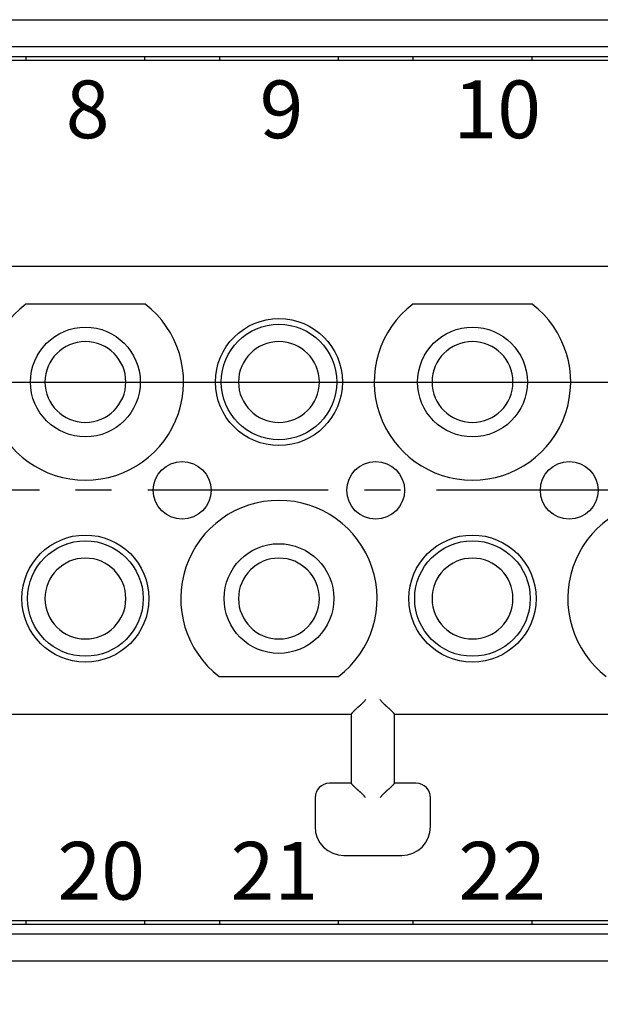
# Model space of a CAD drawing. Units: inches. Extents: x 11 to 673, y 29 to 500.
# Drawn here: x 349 to 369, y 407 to 441 of the extents above; entities that cross this region are included whole.
import ezdxf

# ---------------------------------------------------------------- set-up
doc = ezdxf.new("R2010")
doc.units = ezdxf.units.IN
doc.header["$MEASUREMENT"] = 0
doc.linetypes.add('CENTER', pattern=[2, 1.25, -0.25, 0.25, -0.25])
doc.layers.get('0').update_dxf_attribs({"lineweight": 30})
doc.layers.add('1', color=7, linetype='Continuous')
doc.layers.add('DIM', color=3, linetype='Continuous', lineweight=15)
doc.layers.add('打标文字', color=3, linetype='Continuous', lineweight=20)
doc.styles.add('03', font='romans.shx', dxfattribs={"width": 1.12, "height": 2})
doc.styles.add('Romans字体', font='romans.shx', dxfattribs={"width": 0.75})
doc.dimstyles.new('01', dxfattribs={"dimtxt": 5, "dimasz": 4.5, "dimexe": 1.2, "dimexo": 0.2, "dimgap": 0.8, "dimtad": 1, "dimdec": 1, "dimdsep": 46, "dimtxsty": 'Romans字体', "dimcen": 0, "dimclrd": 1, "dimclre": 6, "dimclrt": 4, "dimazin": 2, "dimtfac": 1, "dimtdec": 1, "dimtofl": 0, "dimtmove": 0, "dimatfit": 3, "dimfxl": 1, "dimtolj": 1, "dimtzin": 0, "dimarcsym": 0})

# ---------------------------------------------------------------- blocks, each defined once
blk = doc.blocks.new('*D11')
at = {"color": 6, "lineweight": -2}
for p, q in [((393.254, 408.411), (393.254, 397.547)), ((289.254, 407.411), (289.254, 397.547))]:
    blk.add_line(p, q, dxfattribs=at)
at = {"color": 1, "lineweight": -2}
blk.add_line((388.754, 398.747), (293.754, 398.747), dxfattribs=at)
at = {"color": 1}
for points in [[(293.754, 399.497), (293.754, 397.997), (289.254, 398.747)], [(388.754, 399.497), (388.754, 397.997), (393.254, 398.747)]]:
    blk.add_solid(points, dxfattribs=at)
at = {"layer": 'Defpoints', "color": 0}
for p in [(393.254, 408.611), (289.254, 407.611), (289.254, 398.747)]:
    blk.add_point(p, dxfattribs=at)
at = {"color": 4, "lineweight": 0, "insert": (341.254, 402.047), "char_height": 5, "attachment_point": 5, "style": 'Romans字体'}
blk.add_mtext('\\A1;104', dxfattribs=at)
blk = doc.blocks.new('*D15')
at = {"layer": 'Defpoints', "color": 0}
for p in [(285.754, 422.599), (396.754, 420.746), (285.754, 387.623)]:
    blk.add_point(p, dxfattribs=at)
at = {"layer": 'DIM', "color": 6, "lineweight": -2}
for p, q in [((285.754, 422.399), (285.754, 386.423)), ((396.754, 420.546), (396.754, 386.423))]:
    blk.add_line(p, q, dxfattribs=at)
at = {"layer": 'DIM', "color": 1, "lineweight": -2}
blk.add_line((392.254, 387.623), (290.254, 387.623), dxfattribs=at)
at = {"layer": 'DIM', "color": 1}
for points in [[(290.254, 388.373), (290.254, 386.873), (285.754, 387.623)], [(392.254, 388.373), (392.254, 386.873), (396.754, 387.623)]]:
    blk.add_solid(points, dxfattribs=at)
at = {"layer": 'DIM', "color": 4, "insert": (341.254, 390.923), "char_height": 5, "attachment_point": 5, "style": 'Romans字体'}
blk.add_mtext('\\A1;111', dxfattribs=at)

msp = doc.modelspace()

# ---------------------------------------------------------------- linework, layer by layer
at = {"linetype": 'Continuous'}
for p, q in [((301.692, 441.161), (380.817, 441.161)), ((301.692, 440.227), (380.817, 440.227)), ((300.754, 439.761), (381.754, 439.761)), ((301.042, 439.886), (381.467, 439.886)), ((349.254, 439.761), (349.254, 439.886)), ((353.354, 439.886), (353.354, 439.761)), ((355.954, 439.761), (355.954, 439.886)), ((360.054, 439.886), (360.054, 439.761)), ((362.654, 439.761), (362.654, 439.886)), ((366.754, 439.886), (366.754, 439.761)), ((374.004, 432.611), (342.004, 432.611)), ((353.371, 431.311), (349.238, 431.311)), ((366.771, 431.311), (362.638, 431.311)), ((301.554, 428.611), (380.954, 428.611)), ((355.938, 418.411), (360.071, 418.411)), ((322.004, 417.111), (360.504, 417.111)), ((360.504, 417.111), (360.504, 414.711)), ((362.004, 417.111), (378.254, 417.111)), ((362.004, 414.711), (362.004, 417.111)), ((360.504, 414.711), (359.754, 414.711)), ((362.754, 414.711), (362.004, 414.711)), ((359.254, 414.211), (359.254, 413.211)), ((363.254, 413.211), (363.254, 414.211)), ((360.254, 412.211), (362.254, 412.211)), ((300.754, 409.961), (381.754, 409.961)), ((349.254, 409.836), (349.254, 409.961)), ((353.354, 409.961), (353.354, 409.836)), ((355.954, 409.836), (355.954, 409.961)), ((360.054, 409.961), (360.054, 409.836)), ((362.654, 409.836), (362.654, 409.961)), ((366.754, 409.961), (366.754, 409.836)), ((301.042, 409.836), (381.467, 409.836)), ((301.692, 409.495), (380.817, 409.495)), ((301.692, 408.561), (380.817, 408.561))]:
    msp.add_line(p, q, dxfattribs=at)
for points in [[(361.004, 417.611), (360.993, 417.596, -0.005353), (360.981, 417.58, -0.005557), (360.969, 417.566, -0.005455), (360.957, 417.551, -0.005003), (360.945, 417.537, -0.004677), (360.932, 417.523, -0.004382), (360.919, 417.509, -0.004105), (360.906, 417.495, -0.003765), (360.893, 417.482, -0.003471), (360.879, 417.469, -0.003139), (360.866, 417.456, -0.002846), (360.853, 417.444, -0.002507), (360.839, 417.431, -0.00221), (360.825, 417.419, -0.001868), (360.812, 417.407, -0.001564), (360.798, 417.395, -0.001215), (360.785, 417.384, -0.000903), (360.771, 417.372, -0.000543), (360.758, 417.36, -0.000217), (360.745, 417.349, 0.000163), (360.732, 417.338, 0.000502), (360.719, 417.326, 0.000885), (360.706, 417.315, 0.001271), (360.694, 417.304, 0.001755), (360.681, 417.293, 0.002019), (360.669, 417.282, 0.002112), (360.658, 417.271, 0.002092), (360.646, 417.26, 0.001929), (360.635, 417.249, 0.001828), (360.624, 417.239, 0.001739), (360.613, 417.228, 0.001672), (360.603, 417.218, 0.001579), (360.594, 417.208, 0.001518), (360.584, 417.198, 0.001439), (360.575, 417.189, 0.001389), (360.567, 417.18, 0.001315), (360.559, 417.172, 0.001274), (360.551, 417.163, 0.00121), (360.544, 417.156, 0.001173), (360.537, 417.149, 0.001106), (360.531, 417.142, 0.001087), (360.526, 417.136, 0.001048), (360.521, 417.13, 0.001002), (360.517, 417.125, 0.000887), (360.513, 417.121, 0.000969), (360.51, 417.118, 0.001019), (360.507, 417.114, 0.001081), (360.504, 417.111, 0.001443)], [(362.004, 417.111), (362.004, 417.112, 0.010557), (362.003, 417.113, 0.000722), (362.001, 417.115, 0.000594), (361.999, 417.118, 0.00107), (361.996, 417.122, 0.001125), (361.992, 417.126, 0.001154), (361.988, 417.131, 0.00116), (361.983, 417.136, 0.001246), (361.977, 417.143, 0.001276), (361.971, 417.149, 0.001351), (361.965, 417.157, 0.001388), (361.958, 417.164, 0.00147), (361.95, 417.172, 0.001517), (361.942, 417.181, 0.001605), (361.934, 417.19, 0.001663), (361.925, 417.199, 0.001761), (361.915, 417.209, 0.00183), (361.905, 417.219, 0.001937), (361.895, 417.229, 0.002022), (361.885, 417.239, 0.002147), (361.874, 417.25, 0.002242), (361.863, 417.26, 0.002366), (361.851, 417.271, 0.002228), (361.839, 417.281, 0.001832), (361.827, 417.292, 0.001493), (361.815, 417.303, 0.001141), (361.802, 417.314, 0.00084), (361.79, 417.325, 0.000519), (361.777, 417.337, 0.000244), (361.764, 417.348, -0.000053), (361.751, 417.359, -0.000307), (361.737, 417.371, -0.000586), (361.724, 417.383, -0.000829), (361.71, 417.395, -0.001104), (361.697, 417.407, -0.001329), (361.683, 417.419, -0.001571), (361.67, 417.431, -0.001828), (361.656, 417.444, -0.002163), (361.643, 417.457, -0.002286), (361.63, 417.47, -0.002287), (361.616, 417.483, -0.002883), (361.603, 417.496, -0.003967), (361.59, 417.51, -0.003008), (361.577, 417.524, -0.000577), (361.566, 417.536, -0.005082), (361.552, 417.552, -0.009878), (361.531, 417.577, -0.004881), (361.504, 417.611, -0.002515)], [(361.004, 414.211), (360.993, 414.227, 0.005354), (360.981, 414.242, 0.005558), (360.969, 414.257, 0.005455), (360.957, 414.272, 0.005003), (360.945, 414.286, 0.004678), (360.932, 414.3, 0.004383), (360.919, 414.314, 0.004106), (360.906, 414.327, 0.003766), (360.893, 414.34, 0.003472), (360.879, 414.353, 0.003139), (360.866, 414.366, 0.002846), (360.853, 414.379, 0.002508), (360.839, 414.391, 0.00221), (360.825, 414.403, 0.001868), (360.812, 414.415, 0.001565), (360.798, 414.427, 0.001215), (360.785, 414.439, 0.000903), (360.771, 414.451, 0.000544), (360.758, 414.462, 0.000217), (360.745, 414.474, -0.000163), (360.732, 414.485, -0.000502), (360.719, 414.496, -0.000884), (360.706, 414.507, -0.001271), (360.694, 414.518, -0.001755), (360.681, 414.53, -0.002019), (360.669, 414.541, -0.002112), (360.658, 414.552, -0.002092), (360.646, 414.563, -0.001929), (360.635, 414.573, -0.001827), (360.624, 414.584, -0.001739), (360.613, 414.594, -0.001672), (360.603, 414.605, -0.001579), (360.594, 414.615, -0.001517), (360.584, 414.624, -0.001438), (360.575, 414.633, -0.001388), (360.567, 414.642, -0.001315), (360.559, 414.651, -0.001273), (360.551, 414.659, -0.001208), (360.544, 414.667, -0.001172), (360.537, 414.674, -0.001104), (360.531, 414.681, -0.001085), (360.526, 414.687, -0.001044), (360.521, 414.692, -0.000999), (360.517, 414.697, -0.000886), (360.513, 414.701, -0.000963), (360.51, 414.705, -0.000993), (360.507, 414.708, -0.001047), (360.504, 414.711, -0.001407)], [(362.004, 414.711), (362.004, 414.711, -0.009709), (362.003, 414.71, -0.000625), (362.001, 414.707, -0.00056), (361.999, 414.705, -0.001054), (361.996, 414.701, -0.001115), (361.992, 414.697, -0.001147), (361.988, 414.692, -0.001155), (361.983, 414.686, -0.001243), (361.977, 414.68, -0.001273), (361.971, 414.673, -0.001349), (361.965, 414.666, -0.001386), (361.958, 414.658, -0.001469), (361.95, 414.65, -0.001516), (361.942, 414.641, -0.001605), (361.934, 414.632, -0.001663), (361.925, 414.623, -0.00176), (361.915, 414.614, -0.001829), (361.905, 414.604, -0.001937), (361.895, 414.594, -0.002021), (361.885, 414.583, -0.002147), (361.874, 414.573, -0.002242), (361.863, 414.562, -0.002366), (361.851, 414.552, -0.002228), (361.839, 414.541, -0.001832), (361.827, 414.53, -0.001493), (361.815, 414.519, -0.001141), (361.802, 414.508, -0.00084), (361.79, 414.497, -0.000519), (361.777, 414.486, -0.000244), (361.764, 414.475, 0.000053), (361.751, 414.463, 0.000308), (361.737, 414.452, 0.000586), (361.724, 414.44, 0.00083), (361.71, 414.428, 0.001105), (361.697, 414.416, 0.001329), (361.683, 414.403, 0.001571), (361.67, 414.391, 0.001828), (361.656, 414.378, 0.002163), (361.643, 414.366, 0.002286), (361.63, 414.353, 0.002288), (361.616, 414.34, 0.002883), (361.603, 414.326, 0.003968), (361.59, 414.312, 0.003008), (361.577, 414.299, 0.000577), (361.566, 414.287, 0.005083), (361.552, 414.271, 0.009879), (361.531, 414.245, 0.004882), (361.504, 414.211, 0.002515)]]:
    msp.add_lwpolyline(points, format="xyb", dxfattribs=at)
for centre, radius in [((358.004, 428.611), 2.2), ((351.304, 428.611), 1.9), ((358.004, 428.611), 2), ((364.704, 428.611), 1.9), ((354.654, 424.861), 1), ((361.354, 424.861), 1), ((368.054, 424.861), 1), ((351.304, 421.111), 2.2), ((364.704, 421.111), 2.2), ((351.304, 421.111), 2), ((358.004, 421.111), 1.9), ((364.704, 421.111), 2)]:
    msp.add_circle(centre, radius, dxfattribs=at)
for centre, radius, start, end in [((351.304, 428.611), 3.4, 127.428, 52.572), ((364.704, 428.611), 3.4, 127.428, 52.572), ((351.304, 428.611), 1.4, 0, 270), ((358.004, 428.611), 1.4, 0, 270), ((364.704, 428.611), 1.4, 0, 270), ((351.304, 428.611), 1.4, 270, 0), ((358.004, 428.611), 1.4, 270, 0), ((364.704, 428.611), 1.4, 270, 0), ((358.004, 421.111), 3.4, 307.428, 232.572), ((371.404, 421.111), 3.4, 307.428, 232.572), ((351.304, 421.111), 1.4, 0, 270), ((358.004, 421.111), 1.4, 0, 270), ((364.704, 421.111), 1.4, 0, 270), ((351.304, 421.111), 1.4, 270, 0), ((358.004, 421.111), 1.4, 270, 0), ((364.704, 421.111), 1.4, 270, 0), ((359.754, 414.211), 0.5, 90, 180), ((362.754, 414.211), 0.5, 0, 90), ((360.254, 413.211), 1, 180, 270), ((362.254, 413.211), 1, 270, 0)]:
    msp.add_arc(centre, radius, start, end, dxfattribs=at)
at = {"layer": '1', "color": 1, "linetype": 'CENTER', "ltscale": 5}
msp.add_line((399.711, 424.861), (283.426, 424.861), dxfattribs=at)

# ---------------------------------------------------------------- texts
at = {"layer": '打标文字', "char_height": 2, "width": 12.37819, "attachment_point": 1, "style": '03'}
for s, insert in [('8', (350.624, 439.056)), ('9', (357.336, 439.056)), ('10', (364.048, 439.056)), ('20', (350.338, 412.683)), ('21', (356.333, 412.683)), ('22', (364.218, 412.683))]:
    msp.add_mtext(s, dxfattribs=dict(at, insert=insert))

# ---------------------------------------------------------------- dimensions: what is measured, and where the dimension line sits
at = {"lineweight": 0}
dim = msp.add_linear_dim(base=(289.254, 398.747), p1=(393.254, 408.611), p2=(289.254, 407.611), angle=180, dimstyle='01', dxfattribs=at)
dim.commit()
dim.dimension.update_dxf_attribs({"geometry": '*D11', "text_midpoint": (341.254, 398.747), "dimtype": 160})
at = {"layer": 'DIM'}
dim = msp.add_linear_dim(base=(285.754, 387.623), p1=(396.754, 420.746), p2=(285.754, 422.599), dimstyle='01', dxfattribs=at)
dim.commit()
dim.dimension.update_dxf_attribs({"geometry": '*D15', "text_midpoint": (341.254, 390.923)})

doc.saveas('drawing.dxf')
